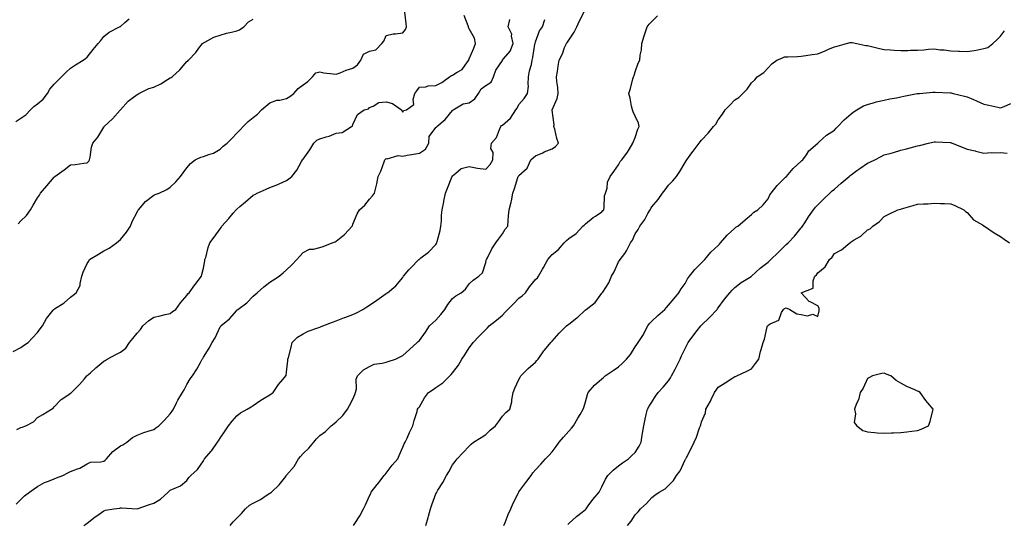
# Model space of a CAD drawing. Units: inches. Extents: x 920963 to 923603, y 7342778 to 7345418.
# Drawn here: x 921847 to 922440, y 7343263 to 7343566 of the extents above; entities that cross this region are included whole.
import ezdxf

# ---------------------------------------------------------------- set-up
doc = ezdxf.new("R2010")
doc.units = ezdxf.units.IN
doc.header["$MEASUREMENT"] = 0
doc.layers.add('Contour_92097342', color=7, linetype='Continuous', true_color=0x66b59e)

msp = doc.modelspace()

# ---------------------------------------------------------------- linework, layer by layer
at = {"layer": 'Contour_92097342'}
for points in [[(921974.12, 7343261.92, 3319), (921975.87, 7343264.1, 3319), (921978.05, 7343266.26, 3319), (921980.88, 7343269.09, 3319), (921983.3, 7343271.92, 3319), (921985.85, 7343274.12, 3319), (921988.05, 7343275.27, 3319), (921992.37, 7343277.6, 3319), (921996.39, 7343280.26, 3319), (921998.05, 7343281.31, 3319), (921998.41, 7343281.56, 3319), (921998.95, 7343281.92, 3319), (922003.72, 7343286.25, 3319), (922007.55, 7343291.42, 3319), (922007.94, 7343291.92, 3319), (922007.97, 7343292, 3319), (922008.05, 7343292.1, 3319), (922012.6, 7343297.37, 3319), (922015.37, 7343301.92, 3319), (922016.49, 7343303.48, 3319), (922018.05, 7343305.26, 3319), (922021.5, 7343308.47, 3319), (922024.46, 7343311.92, 3319), (922026.04, 7343313.93, 3319), (922028.05, 7343316.08, 3319), (922031.44, 7343318.53, 3319), (922035.02, 7343321.92, 3319), (922036.82, 7343323.15, 3319), (922038.05, 7343324.18, 3319), (922041.97, 7343328, 3319), (922044.7, 7343331.92, 3319), (922045.97, 7343334, 3319), (922048.05, 7343337.91, 3319), (922049.28, 7343340.69, 3319), (922049.68, 7343341.92, 3319), (922050.14, 7343344.01, 3319), (922050.06, 7343349.91, 3319), (922050.88, 7343351.92, 3319), (922054.49, 7343355.48, 3319), (922058.05, 7343357.45, 3319), (922060.92, 7343359.05, 3319), (922065.64, 7343359.51, 3319), (922068.05, 7343360.24, 3319), (922069.32, 7343360.65, 3319), (922073.62, 7343361.92, 3319), (922076.6, 7343363.37, 3319), (922078.05, 7343364.23, 3319), (922082.13, 7343367.84, 3319), (922086.66, 7343371.92, 3319), (922087.39, 7343372.58, 3319), (922088.05, 7343373.19, 3319), (922091.69, 7343378.28, 3319), (922094.19, 7343381.92, 3319), (922096.13, 7343383.84, 3319), (922098.05, 7343385.52, 3319), (922101.08, 7343388.89, 3319), (922103.32, 7343391.92, 3319), (922105.19, 7343394.78, 3319), (922108.05, 7343398.38, 3319), (922109.97, 7343400, 3319), (922113.2, 7343401.92, 3319), (922115.81, 7343404.16, 3319), (922118.05, 7343407.23, 3319), (922120.37, 7343409.6, 3319), (922123.9, 7343411.92, 3319), (922126.14, 7343413.83, 3319), (922128.05, 7343420.21, 3319), (922128.37, 7343421.6, 3319), (922128.48, 7343421.92, 3319), (922129, 7343422.87, 3319), (922131.61, 7343428.36, 3319), (922134.2, 7343431.92, 3319), (922135.78, 7343434.19, 3319), (922138.05, 7343437.4, 3319), (922139.79, 7343440.18, 3319), (922141.25, 7343441.92, 3319), (922141.61, 7343445.48, 3319), (922141.73, 7343448.24, 3319), (922142.17, 7343451.92, 3319), (922143.44, 7343456.53, 3319), (922143.46, 7343457.33, 3319), (922144.29, 7343461.92, 3319), (922145.26, 7343464.71, 3319), (922147.33, 7343471.2, 3319), (922147.57, 7343471.92, 3319), (922147.79, 7343472.18, 3319), (922148.05, 7343472.54, 3319), (922153.01, 7343476.96, 3319), (922155.11, 7343481.92, 3319), (922156.73, 7343483.24, 3319), (922158.05, 7343484.29, 3319), (922162.33, 7343486.2, 3319), (922163.31, 7343486.66, 3319), (922168.05, 7343488.6, 3319), (922170.04, 7343489.93, 3319), (922171.95, 7343491.92, 3319), (922170.95, 7343494.82, 3319), (922169.56, 7343500.41, 3319), (922169.11, 7343501.92, 3319), (922169.15, 7343503.02, 3319), (922168.05, 7343511.87, 3319), (922168.05, 7343511.92, 3319), (922168.05, 7343511.93, 3319), (922171.09, 7343518.88, 3319), (922171.62, 7343521.92, 3319), (922171.48, 7343525.35, 3319), (922170.85, 7343529.12, 3319), (922170.7, 7343531.92, 3319), (922171.22, 7343535.09, 3319), (922171.71, 7343538.26, 3319), (922172.31, 7343541.92, 3319), (922174.26, 7343545.71, 3319), (922175.56, 7343549.43, 3319), (922176.59, 7343551.92, 3319), (922177.22, 7343552.75, 3319), (922178.05, 7343554.01, 3319), (922181.31, 7343558.66, 3319), (922182.97, 7343561.92, 3319), (922184.44, 7343565.53, 3319), (922187.43, 7343571.3, 3319)], [(921843.49, 7343366.48, 3323), (921848.05, 7343369.03, 3323), (921849.75, 7343370.22, 3323), (921852.43, 7343371.92, 3323), (921855.1, 7343374.87, 3323), (921858.05, 7343377.94, 3323), (921859.78, 7343380.19, 3323), (921861.16, 7343381.92, 3323), (921863.6, 7343386.37, 3323), (921867.54, 7343391.41, 3323), (921867.92, 7343391.92, 3323), (921867.99, 7343391.98, 3323), (921868.05, 7343392.03, 3323), (921868.38, 7343392.25, 3323), (921874.05, 7343395.92, 3323), (921878.05, 7343399.26, 3323), (921879.55, 7343400.42, 3323), (921881.42, 7343401.92, 3323), (921883.7, 7343406.27, 3323), (921883.69, 7343407.56, 3323), (921884.8, 7343411.92, 3323), (921885.59, 7343414.38, 3323), (921888.05, 7343419.63, 3323), (921888.97, 7343421, 3323), (921889.48, 7343421.92, 3323), (921894.74, 7343425.23, 3323), (921898.05, 7343427.2, 3323), (921901.18, 7343428.79, 3323), (921905.63, 7343431.92, 3323), (921906.95, 7343433.02, 3323), (921908.05, 7343434.04, 3323), (921911.68, 7343438.29, 3323), (921914.09, 7343441.92, 3323), (921915.16, 7343444.81, 3323), (921918.05, 7343450.46, 3323), (921918.55, 7343451.42, 3323), (921918.85, 7343451.92, 3323), (921923.22, 7343456.75, 3323), (921928.05, 7343460.65, 3323), (921928.92, 7343461.05, 3323), (921931.35, 7343461.92, 3323), (921935.96, 7343464.01, 3323), (921938.05, 7343465.43, 3323), (921941.33, 7343468.64, 3323), (921944.26, 7343471.92, 3323), (921945.81, 7343474.16, 3323), (921948.05, 7343477.07, 3323), (921950.24, 7343479.73, 3323), (921953.04, 7343481.92, 3323), (921956.38, 7343483.59, 3323), (921958.05, 7343483.9, 3323), (921961.32, 7343485.19, 3323), (921964.02, 7343485.95, 3323), (921968.05, 7343488.24, 3323), (921969.89, 7343490.08, 3323), (921972.29, 7343491.92, 3323), (921975.19, 7343494.78, 3323), (921978.05, 7343498.06, 3323), (921980.09, 7343499.88, 3323), (921981.98, 7343501.92, 3323), (921984.95, 7343505.02, 3323), (921988.05, 7343507.35, 3323), (921990.5, 7343509.47, 3323), (921992.9, 7343511.92, 3323), (921995.68, 7343514.29, 3323), (921998.05, 7343516.15, 3323), (922002.18, 7343517.79, 3323), (922004.03, 7343517.9, 3323), (922008.05, 7343518.87, 3323), (922010.03, 7343519.94, 3323), (922012.49, 7343521.92, 3323), (922015.08, 7343524.89, 3323), (922018.05, 7343527.08, 3323), (922020.82, 7343529.15, 3323), (922023.74, 7343531.92, 3323), (922025.64, 7343534.33, 3323), (922028.05, 7343534.9, 3323), (922030.5, 7343534.37, 3323), (922036.2, 7343533.77, 3323), (922038.05, 7343533.44, 3323), (922040.43, 7343534.3, 3323), (922044.07, 7343535.9, 3323), (922048.05, 7343537.03, 3323), (922050.8, 7343539.17, 3323), (922052.76, 7343541.92, 3323), (922054.44, 7343545.53, 3323), (922058.05, 7343547.31, 3323), (922061.77, 7343548.2, 3323), (922065.5, 7343551.92, 3323), (922066.61, 7343553.36, 3323), (922068.05, 7343556.74, 3323), (922072.26, 7343557.71, 3323), (922073.78, 7343557.65, 3323), (922078.05, 7343558.28, 3323), (922079.67, 7343560.3, 3323), (922080.34, 7343561.92, 3323), (922080.1, 7343563.97, 3323), (922079.28, 7343570.69, 3323)], [(921844.99, 7343504.98, 3325), (921848.05, 7343506.94, 3325), (921850.96, 7343509.01, 3325), (921853.88, 7343511.92, 3325), (921855.92, 7343514.05, 3325), (921858.05, 7343515.66, 3325), (921861.52, 7343518.45, 3325), (921864.02, 7343521.92, 3325), (921865.45, 7343524.52, 3325), (921868.05, 7343527.51, 3325), (921870.27, 7343529.7, 3325), (921872.56, 7343531.92, 3325), (921875.27, 7343534.7, 3325), (921878.05, 7343537.11, 3325), (921880.97, 7343539, 3325), (921885.53, 7343541.92, 3325), (921886.98, 7343542.99, 3325), (921888.05, 7343543.8, 3325), (921891.58, 7343548.39, 3325), (921894.69, 7343551.92, 3325), (921896.15, 7343553.82, 3325), (921898.05, 7343556.05, 3325), (921901.28, 7343558.69, 3325), (921907.55, 7343561.92, 3325), (921907.85, 7343562.12, 3325), (921908.05, 7343562.24, 3325), (921910.65, 7343564.52, 3325), (921913.2, 7343566.77, 3325)], [(921845.21, 7343274.76, 3321), (921848.05, 7343277.59, 3321), (921850.29, 7343279.68, 3321), (921853.26, 7343281.92, 3321), (921856.07, 7343283.9, 3321), (921858.05, 7343285.42, 3321), (921862.25, 7343287.72, 3321), (921864.71, 7343288.59, 3321), (921868.05, 7343290.01, 3321), (921869.52, 7343290.45, 3321), (921873.26, 7343291.92, 3321), (921876.35, 7343293.62, 3321), (921878.05, 7343294.41, 3321), (921882.11, 7343295.98, 3321), (921883.6, 7343296.37, 3321), (921888.05, 7343298.99, 3321), (921890.02, 7343299.95, 3321), (921896.27, 7343300.14, 3321), (921898.05, 7343300.6, 3321), (921898.86, 7343301.11, 3321), (921899.59, 7343301.92, 3321), (921903.51, 7343306.46, 3321), (921908.05, 7343309.72, 3321), (921909.47, 7343310.5, 3321), (921911.84, 7343311.92, 3321), (921915.21, 7343314.76, 3321), (921918.05, 7343316.21, 3321), (921922.18, 7343317.79, 3321), (921924.67, 7343318.54, 3321), (921928.05, 7343319.68, 3321), (921929.42, 7343320.55, 3321), (921931.15, 7343321.92, 3321), (921934.64, 7343325.33, 3321), (921938.05, 7343329.06, 3321), (921939.22, 7343330.75, 3321), (921939.89, 7343331.92, 3321), (921941.85, 7343335.72, 3321), (921942.63, 7343337.34, 3321), (921945.32, 7343341.92, 3321), (921946.37, 7343343.6, 3321), (921948.05, 7343346.77, 3321), (921949.93, 7343350.04, 3321), (921951.36, 7343351.92, 3321), (921953.95, 7343356.02, 3321), (921956.18, 7343360.05, 3321), (921957.25, 7343361.92, 3321), (921957.56, 7343362.41, 3321), (921958.05, 7343363.1, 3321), (921961.46, 7343368.51, 3321), (921963.23, 7343371.92, 3321), (921965.08, 7343374.89, 3321), (921968.05, 7343381.33, 3321), (921968.27, 7343381.7, 3321), (921968.42, 7343381.92, 3321), (921973.7, 7343386.27, 3321), (921978.05, 7343391.22, 3321), (921978.41, 7343391.56, 3321), (921978.8, 7343391.92, 3321), (921984.15, 7343395.82, 3321), (921988.05, 7343399.96, 3321), (921989.09, 7343400.88, 3321), (921990.45, 7343401.92, 3321), (921994.4, 7343405.57, 3321), (921998.05, 7343408.32, 3321), (922000.21, 7343409.76, 3321), (922003.58, 7343411.92, 3321), (922006.04, 7343413.93, 3321), (922008.05, 7343415.79, 3321), (922011.17, 7343418.8, 3321), (922014.29, 7343421.92, 3321), (922016.02, 7343423.95, 3321), (922018.05, 7343426.23, 3321), (922021.82, 7343428.15, 3321), (922024.38, 7343428.25, 3321), (922028.05, 7343429.23, 3321), (922030.19, 7343429.78, 3321), (922035.5, 7343431.92, 3321), (922037.32, 7343432.65, 3321), (922038.05, 7343433.01, 3321), (922042.98, 7343436.99, 3321), (922047.6, 7343441.92, 3321), (922047.72, 7343442.25, 3321), (922048.05, 7343443.23, 3321), (922050.59, 7343449.38, 3321), (922052.08, 7343451.92, 3321), (922055.24, 7343454.73, 3321), (922058.05, 7343458.24, 3321), (922059.79, 7343460.18, 3321), (922061.1, 7343461.92, 3321), (922061.96, 7343465.83, 3321), (922062.45, 7343467.52, 3321), (922063.24, 7343471.92, 3321), (922064.93, 7343475.04, 3321), (922066.84, 7343480.71, 3321), (922067.34, 7343481.92, 3321), (922067.68, 7343482.29, 3321), (922068.05, 7343482.79, 3321), (922068.62, 7343482.49, 3321), (922075.36, 7343484.61, 3321), (922078.05, 7343484.2, 3321), (922080.79, 7343484.66, 3321), (922084.61, 7343485.36, 3321), (922088.05, 7343485.93, 3321), (922091.68, 7343488.29, 3321), (922093.81, 7343491.92, 3321), (922093.91, 7343496.06, 3321), (922098.05, 7343501.47, 3321), (922098.32, 7343501.65, 3321), (922098.59, 7343501.92, 3321), (922103.69, 7343506.28, 3321), (922108.05, 7343511.62, 3321), (922108.22, 7343511.75, 3321), (922108.37, 7343511.92, 3321), (922114.42, 7343515.55, 3321), (922118.05, 7343516.3, 3321), (922121.42, 7343518.55, 3321), (922123.77, 7343521.92, 3321), (922125.29, 7343524.68, 3321), (922128.05, 7343526.71, 3321), (922131.25, 7343528.72, 3321), (922132.64, 7343531.92, 3321), (922134.12, 7343535.85, 3321), (922138.05, 7343541.71, 3321), (922138.15, 7343541.82, 3321), (922138.19, 7343541.92, 3321), (922138.73, 7343542.6, 3321), (922142.73, 7343547.24, 3321), (922144.63, 7343551.92, 3321), (922143.6, 7343556.37, 3321), (922143.66, 7343557.53, 3321), (922141.49, 7343561.92, 3321), (922142.52, 7343566.39, 3321)], [(921845.69, 7343319.56, 3322), (921848.05, 7343320.78, 3322), (921848.87, 7343321.1, 3322), (921851, 7343321.92, 3322), (921855.66, 7343324.31, 3322), (921858.05, 7343326.82, 3322), (921861.24, 7343328.73, 3322), (921866.52, 7343331.92, 3322), (921867.43, 7343332.54, 3322), (921868.05, 7343333.29, 3322), (921872.36, 7343337.61, 3322), (921876.37, 7343340.24, 3322), (921878.05, 7343341.43, 3322), (921878.28, 7343341.69, 3322), (921878.52, 7343341.92, 3322), (921883.32, 7343346.65, 3322), (921886.32, 7343350.19, 3322), (921887.81, 7343351.92, 3322), (921887.92, 7343352.05, 3322), (921888.05, 7343352.18, 3322), (921889.92, 7343353.8, 3322), (921893.28, 7343356.69, 3322), (921898.05, 7343360.7, 3322), (921898.85, 7343361.12, 3322), (921900.01, 7343361.92, 3322), (921905.24, 7343364.73, 3322), (921908.05, 7343366.13, 3322), (921911.31, 7343368.66, 3322), (921913.48, 7343371.92, 3322), (921915.5, 7343374.47, 3322), (921918.05, 7343377.55, 3322), (921920.07, 7343379.9, 3322), (921921.49, 7343381.92, 3322), (921924.88, 7343385.09, 3322), (921928.05, 7343387.19, 3322), (921931.96, 7343388.01, 3322), (921934.93, 7343388.8, 3322), (921938.05, 7343389.52, 3322), (921939.41, 7343390.56, 3322), (921941.39, 7343391.92, 3322), (921944.17, 7343395.8, 3322), (921948.05, 7343400.28, 3322), (921948.68, 7343401.29, 3322), (921949.41, 7343401.92, 3322), (921952.85, 7343406.72, 3322), (921953.02, 7343406.95, 3322), (921956.91, 7343411.92, 3322), (921957.14, 7343412.83, 3322), (921958.05, 7343416.66, 3322), (921958.85, 7343421.12, 3322), (921958.94, 7343421.92, 3322), (921959.37, 7343423.24, 3322), (921960.83, 7343429.14, 3322), (921961.97, 7343431.92, 3322), (921964.51, 7343435.46, 3322), (921968.05, 7343440.42, 3322), (921968.69, 7343441.28, 3322), (921969.14, 7343441.92, 3322), (921973.28, 7343446.69, 3322), (921975.87, 7343449.74, 3322), (921977.72, 7343451.92, 3322), (921977.88, 7343452.09, 3322), (921978.05, 7343452.25, 3322), (921979.92, 7343453.8, 3322), (921983.36, 7343456.61, 3322), (921988.05, 7343460.59, 3322), (921988.88, 7343461.09, 3322), (921990.35, 7343461.92, 3322), (921995.72, 7343464.25, 3322), (921998.05, 7343465.23, 3322), (922002.84, 7343467.13, 3322), (922003.62, 7343467.49, 3322), (922008.05, 7343469.4, 3322), (922009.43, 7343470.54, 3322), (922011.27, 7343471.92, 3322), (922014.24, 7343475.73, 3322), (922017.09, 7343480.96, 3322), (922017.66, 7343481.92, 3322), (922017.83, 7343482.14, 3322), (922018.05, 7343482.4, 3322), (922022.09, 7343487.88, 3322), (922024.47, 7343491.92, 3322), (922026.22, 7343493.75, 3322), (922028.05, 7343494.59, 3322), (922031.93, 7343495.8, 3322), (922033.81, 7343496.16, 3322), (922038.05, 7343498.03, 3322), (922041.56, 7343498.41, 3322), (922047.14, 7343501.92, 3322), (922047.82, 7343502.15, 3322), (922048.05, 7343503.16, 3322), (922050.87, 7343509.1, 3322), (922054.88, 7343511.92, 3322), (922057.4, 7343512.57, 3322), (922058.05, 7343513.37, 3322), (922060.29, 7343514.16, 3322), (922063.62, 7343516.35, 3322), (922068.05, 7343516.91, 3322), (922071.95, 7343515.82, 3322), (922077.39, 7343511.92, 3322), (922077.51, 7343511.38, 3322), (922078.05, 7343510.66, 3322), (922078.44, 7343511.53, 3322), (922080.31, 7343511.92, 3322), (922084.77, 7343515.2, 3322), (922084.3, 7343518.17, 3322), (922085.41, 7343521.92, 3322), (922086.57, 7343523.4, 3322), (922088.05, 7343525.61, 3322), (922092, 7343525.87, 3322), (922093.46, 7343526.51, 3322), (922098.05, 7343526.64, 3322), (922101.56, 7343528.41, 3322), (922106.31, 7343531.92, 3322), (922107.34, 7343532.63, 3322), (922108.05, 7343532.84, 3322), (922110.74, 7343534.61, 3322), (922113.76, 7343536.21, 3322), (922117.01, 7343540.88, 3322), (922117.83, 7343541.92, 3322), (922117.84, 7343542.13, 3322), (922118.05, 7343542.75, 3322), (922120.82, 7343549.15, 3322), (922121.87, 7343551.92, 3322), (922121.31, 7343555.18, 3322), (922118.05, 7343560.67, 3322), (922117.74, 7343561.61, 3322), (922117.73, 7343561.92, 3322), (922117.39, 7343562.58, 3322), (922114.99, 7343568.86, 3322)], [(921846.52, 7343443.45, 3324), (921848.05, 7343445.11, 3324), (921851.54, 7343448.43, 3324), (921853.89, 7343451.92, 3324), (921855.41, 7343454.56, 3324), (921858.05, 7343459.01, 3324), (921859.24, 7343460.73, 3324), (921859.92, 7343461.92, 3324), (921863.79, 7343466.18, 3324), (921868.05, 7343471.58, 3324), (921868.27, 7343471.7, 3324), (921868.61, 7343471.92, 3324), (921874.09, 7343475.88, 3324), (921878.05, 7343478.92, 3324), (921880.76, 7343479.21, 3324), (921885.97, 7343479.84, 3324), (921888.05, 7343480.06, 3324), (921888.93, 7343481.04, 3324), (921889.34, 7343481.92, 3324), (921889.74, 7343483.61, 3324), (921890.52, 7343489.45, 3324), (921891.31, 7343491.92, 3324), (921894.38, 7343495.59, 3324), (921898.05, 7343501.59, 3324), (921898.16, 7343501.81, 3324), (921898.24, 7343501.92, 3324), (921903.35, 7343506.62, 3324), (921907.84, 7343511.71, 3324), (921908.03, 7343511.92, 3324), (921908.05, 7343511.95, 3324), (921912.73, 7343517.24, 3324), (921915.06, 7343518.93, 3324), (921918.05, 7343521.24, 3324), (921918.49, 7343521.48, 3324), (921919.14, 7343521.92, 3324), (921925.21, 7343524.76, 3324), (921928.05, 7343525.61, 3324), (921932.32, 7343527.65, 3324), (921936.44, 7343530.31, 3324), (921938.05, 7343531.28, 3324), (921938.5, 7343531.47, 3324), (921939.1, 7343531.92, 3324), (921943.82, 7343536.15, 3324), (921948.05, 7343541.05, 3324), (921948.61, 7343541.36, 3324), (921949.05, 7343541.92, 3324), (921953.4, 7343546.57, 3324), (921955.26, 7343549.13, 3324), (921957.37, 7343551.92, 3324), (921957.78, 7343552.19, 3324), (921958.05, 7343552.31, 3324), (921958.78, 7343552.65, 3324), (921964.21, 7343555.76, 3324), (921968.05, 7343556.98, 3324), (921971.89, 7343558.08, 3324), (921974.89, 7343558.76, 3324), (921978.05, 7343559.58, 3324), (921979.77, 7343560.2, 3324), (921982.44, 7343561.92, 3324), (921985.06, 7343564.91, 3324), (921988.05, 7343566.66, 3324)], [(921886.04, 7343261.92, 3320), (921887.23, 7343262.74, 3320), (921888.05, 7343263.32, 3320), (921892.91, 7343267.06, 3320), (921893.88, 7343267.76, 3320), (921898.05, 7343270.76, 3320), (921898.97, 7343271, 3320), (921904.13, 7343271.92, 3320), (921907.6, 7343272.37, 3320), (921908.05, 7343272.45, 3320), (921908.67, 7343272.54, 3320), (921918.02, 7343271.95, 3320), (921918.05, 7343271.95, 3320), (921918.1, 7343271.97, 3320), (921925.48, 7343274.49, 3320), (921928.05, 7343275.22, 3320), (921932.25, 7343277.72, 3320), (921936.72, 7343281.92, 3320), (921937.37, 7343282.6, 3320), (921938.05, 7343283.04, 3320), (921940.32, 7343284.19, 3320), (921944.28, 7343285.69, 3320), (921948.05, 7343288.92, 3320), (921949.23, 7343290.74, 3320), (921950.52, 7343291.92, 3320), (921954.49, 7343295.48, 3320), (921958.05, 7343300.83, 3320), (921958.48, 7343301.49, 3320), (921958.75, 7343301.92, 3320), (921962.65, 7343306.52, 3320), (921963.02, 7343306.95, 3320), (921966.55, 7343311.92, 3320), (921967.12, 7343312.85, 3320), (921968.05, 7343314.34, 3320), (921971.06, 7343318.91, 3320), (921973.12, 7343321.92, 3320), (921975.23, 7343324.74, 3320), (921978.05, 7343327.95, 3320), (921980.28, 7343329.69, 3320), (921984.43, 7343331.92, 3320), (921986.74, 7343333.23, 3320), (921988.05, 7343334.08, 3320), (921992.67, 7343337.3, 3320), (921994.55, 7343338.42, 3320), (921998.05, 7343340.58, 3320), (921998.85, 7343341.12, 3320), (922000.01, 7343341.92, 3320), (922003.29, 7343346.68, 3320), (922005.84, 7343349.71, 3320), (922007.67, 7343351.92, 3320), (922007.82, 7343352.15, 3320), (922008.05, 7343354.13, 3320), (922008.88, 7343361.09, 3320), (922008.88, 7343361.92, 3320), (922009.19, 7343363.06, 3320), (922010.76, 7343369.21, 3320), (922011.49, 7343371.92, 3320), (922014.76, 7343375.21, 3320), (922018.05, 7343377.11, 3320), (922021.1, 7343378.87, 3320), (922026.95, 7343380.82, 3320), (922028.05, 7343381.29, 3320), (922028.5, 7343381.47, 3320), (922029.97, 7343381.92, 3320), (922035.77, 7343384.2, 3320), (922038.05, 7343385.05, 3320), (922043, 7343386.97, 3320), (922043.15, 7343387.02, 3320), (922048.05, 7343388.84, 3320), (922050.17, 7343389.8, 3320), (922054.06, 7343391.92, 3320), (922056.46, 7343393.51, 3320), (922058.05, 7343394.38, 3320), (922062.54, 7343397.43, 3320), (922066.69, 7343400.56, 3320), (922068.05, 7343401.57, 3320), (922068.3, 7343401.67, 3320), (922068.78, 7343401.92, 3320), (922073.88, 7343406.09, 3320), (922078.05, 7343411.02, 3320), (922078.4, 7343411.57, 3320), (922078.54, 7343411.92, 3320), (922081.76, 7343415.63, 3320), (922082.95, 7343417.02, 3320), (922087.79, 7343421.92, 3320), (922087.94, 7343422.03, 3320), (922088.05, 7343422.12, 3320), (922088.99, 7343422.86, 3320), (922093.61, 7343426.36, 3320), (922098.05, 7343430.99, 3320), (922098.43, 7343431.54, 3320), (922098.67, 7343431.92, 3320), (922098.85, 7343432.72, 3320), (922100.5, 7343439.47, 3320), (922101, 7343441.92, 3320), (922101.33, 7343445.2, 3320), (922101.41, 7343448.56, 3320), (922101.8, 7343451.92, 3320), (922102.76, 7343456.63, 3320), (922102.84, 7343457.13, 3320), (922103.88, 7343461.92, 3320), (922105.06, 7343464.91, 3320), (922107.69, 7343471.56, 3320), (922107.84, 7343471.92, 3320), (922107.91, 7343472.06, 3320), (922108.05, 7343472.36, 3320), (922110.07, 7343473.94, 3320), (922113.2, 7343476.77, 3320), (922118.05, 7343477.85, 3320), (922123.02, 7343476.95, 3320), (922123.06, 7343476.93, 3320), (922128.05, 7343476.36, 3320), (922130.76, 7343479.21, 3320), (922132.28, 7343481.92, 3320), (922132.42, 7343486.29, 3320), (922131.18, 7343488.79, 3320), (922131.5, 7343491.92, 3320), (922134.6, 7343495.37, 3320), (922136.27, 7343500.14, 3320), (922137.15, 7343501.92, 3320), (922137.45, 7343502.52, 3320), (922138.05, 7343502.86, 3320), (922142.99, 7343506.98, 3320), (922146.23, 7343511.92, 3320), (922146.89, 7343513.08, 3320), (922148.05, 7343515.21, 3320), (922151.19, 7343518.78, 3320), (922153.21, 7343521.92, 3320), (922153.73, 7343526.24, 3320), (922153.5, 7343527.37, 3320), (922153.8, 7343531.92, 3320), (922154.45, 7343535.52, 3320), (922155.51, 7343539.38, 3320), (922156.04, 7343541.92, 3320), (922156.49, 7343543.48, 3320), (922157.68, 7343551.55, 3320), (922157.76, 7343551.92, 3320), (922157.81, 7343552.16, 3320), (922158.05, 7343552.98, 3320), (922160.35, 7343559.62, 3320), (922162.17, 7343561.92, 3320), (922163.53, 7343566.44, 3320)], [(922048.47, 7343261.92, 3318), (922049.18, 7343263.05, 3318), (922052.25, 7343267.72, 3318), (922054.51, 7343271.92, 3318), (922055.64, 7343274.33, 3318), (922058.05, 7343279.72, 3318), (922058.77, 7343281.2, 3318), (922059.1, 7343281.92, 3318), (922062.68, 7343286.55, 3318), (922063, 7343286.97, 3318), (922066.94, 7343291.92, 3318), (922067.41, 7343292.56, 3318), (922068.05, 7343293.41, 3318), (922071.78, 7343298.19, 3318), (922075.07, 7343301.92, 3318), (922075.97, 7343304, 3318), (922078.05, 7343308.91, 3318), (922078.91, 7343311.06, 3318), (922079.44, 7343311.92, 3318), (922080.64, 7343314.51, 3318), (922082.1, 7343317.87, 3318), (922084.14, 7343321.92, 3318), (922084.88, 7343325.09, 3318), (922086.64, 7343330.51, 3318), (922087.02, 7343331.92, 3318), (922087.42, 7343332.55, 3318), (922088.05, 7343333.35, 3318), (922091.22, 7343338.75, 3318), (922093.49, 7343341.92, 3318), (922096.28, 7343343.69, 3318), (922098.05, 7343344.83, 3318), (922102.25, 7343347.72, 3318), (922106.5, 7343351.92, 3318), (922107.27, 7343352.7, 3318), (922108.05, 7343353.74, 3318), (922111.57, 7343358.4, 3318), (922113.73, 7343361.92, 3318), (922115.35, 7343364.62, 3318), (922118.05, 7343368.83, 3318), (922119.37, 7343370.6, 3318), (922120.47, 7343371.92, 3318), (922124.07, 7343375.9, 3318), (922128.05, 7343379.8, 3318), (922129.09, 7343380.88, 3318), (922130.15, 7343381.92, 3318), (922134.58, 7343385.39, 3318), (922138.05, 7343388.43, 3318), (922139.82, 7343390.15, 3318), (922141.42, 7343391.92, 3318), (922144.77, 7343395.2, 3318), (922148.05, 7343398.62, 3318), (922149.96, 7343400.01, 3318), (922152.04, 7343401.92, 3318), (922154.43, 7343405.54, 3318), (922158.05, 7343409.81, 3318), (922159.12, 7343410.85, 3318), (922159.9, 7343411.92, 3318), (922162.18, 7343416.05, 3318), (922162.81, 7343417.16, 3318), (922165.35, 7343421.92, 3318), (922166.64, 7343423.33, 3318), (922168.05, 7343424.87, 3318), (922171.94, 7343428.03, 3318), (922175.19, 7343431.92, 3318), (922176.59, 7343433.38, 3318), (922178.05, 7343434.65, 3318), (922182.48, 7343437.49, 3318), (922186.61, 7343441.92, 3318), (922187.28, 7343442.69, 3318), (922188.05, 7343443.39, 3318), (922192.75, 7343447.22, 3318), (922194.23, 7343448.1, 3318), (922198.05, 7343450.53, 3318), (922198.64, 7343451.33, 3318), (922199.1, 7343451.92, 3318), (922199.4, 7343453.27, 3318), (922199.66, 7343460.31, 3318), (922200.21, 7343461.92, 3318), (922201.07, 7343464.94, 3318), (922201.41, 7343468.56, 3318), (922203.05, 7343471.92, 3318), (922205.16, 7343474.81, 3318), (922208.05, 7343478.94, 3318), (922208.99, 7343480.98, 3318), (922210.02, 7343481.92, 3318), (922213.39, 7343486.58, 3318), (922214.33, 7343488.2, 3318), (922216.62, 7343491.92, 3318), (922217.01, 7343492.96, 3318), (922218.05, 7343495.39, 3318), (922219.58, 7343500.39, 3318), (922220.48, 7343501.92, 3318), (922220.12, 7343503.99, 3318), (922218.05, 7343508.23, 3318), (922216.88, 7343510.75, 3318), (922216.33, 7343511.92, 3318), (922215.81, 7343514.16, 3318), (922215.09, 7343518.96, 3318), (922214.24, 7343521.92, 3318), (922215.13, 7343524.84, 3318), (922216.72, 7343530.59, 3318), (922217.11, 7343531.92, 3318), (922217.34, 7343532.63, 3318), (922218.05, 7343534.97, 3318), (922219.92, 7343540.05, 3318), (922220.91, 7343541.92, 3318), (922221.13, 7343545, 3318), (922221.88, 7343548.09, 3318), (922222.06, 7343551.92, 3318), (922223.51, 7343556.46, 3318), (922223.91, 7343557.78, 3318), (922225.21, 7343561.92, 3318), (922226.38, 7343563.59, 3318), (922228.05, 7343565.23, 3318), (922231.46, 7343568.51, 3318)], [(922091.94, 7343261.92, 3317), (922093.28, 7343266.69, 3317), (922093.51, 7343267.38, 3317), (922094.86, 7343271.92, 3317), (922095.61, 7343274.36, 3317), (922098.05, 7343280.9, 3317), (922098.37, 7343281.6, 3317), (922098.49, 7343281.92, 3317), (922099.16, 7343283.03, 3317), (922102.14, 7343287.83, 3317), (922104.41, 7343291.92, 3317), (922105.8, 7343294.17, 3317), (922108.05, 7343298.27, 3317), (922109.67, 7343300.3, 3317), (922110.9, 7343301.92, 3317), (922114.28, 7343305.69, 3317), (922118.05, 7343309.67, 3317), (922119.25, 7343310.72, 3317), (922120.61, 7343311.92, 3317), (922125.21, 7343314.76, 3317), (922128.05, 7343316.63, 3317), (922130.76, 7343319.21, 3317), (922133.84, 7343321.92, 3317), (922135.7, 7343324.27, 3317), (922138.05, 7343327.57, 3317), (922140.06, 7343329.91, 3317), (922142.45, 7343331.92, 3317), (922143.66, 7343336.31, 3317), (922143.69, 7343337.56, 3317), (922144.51, 7343341.92, 3317), (922145.48, 7343344.49, 3317), (922148.05, 7343349.73, 3317), (922148.85, 7343351.12, 3317), (922149.16, 7343351.92, 3317), (922153.56, 7343356.41, 3317), (922158.05, 7343360.12, 3317), (922158.89, 7343361.08, 3317), (922159.63, 7343361.92, 3317), (922163.09, 7343366.88, 3317), (922163.47, 7343367.34, 3317), (922167.24, 7343371.92, 3317), (922167.6, 7343372.37, 3317), (922168.05, 7343372.86, 3317), (922172.3, 7343377.67, 3317), (922176.58, 7343381.92, 3317), (922177.41, 7343382.56, 3317), (922178.05, 7343383.07, 3317), (922182.93, 7343386.8, 3317), (922183.07, 7343386.9, 3317), (922188.05, 7343391.61, 3317), (922188.24, 7343391.73, 3317), (922188.48, 7343391.92, 3317), (922193.93, 7343396.04, 3317), (922198.05, 7343401.66, 3317), (922198.16, 7343401.81, 3317), (922198.24, 7343401.92, 3317), (922198.51, 7343402.38, 3317), (922202.12, 7343407.85, 3317), (922203.81, 7343411.92, 3317), (922205.36, 7343414.61, 3317), (922208.05, 7343420.55, 3317), (922208.62, 7343421.35, 3317), (922208.99, 7343421.92, 3317), (922211.72, 7343425.59, 3317), (922212.9, 7343427.07, 3317), (922215.3, 7343431.92, 3317), (922216.42, 7343433.55, 3317), (922218.05, 7343437.35, 3317), (922219.91, 7343440.06, 3317), (922220.76, 7343441.92, 3317), (922223.95, 7343446.02, 3317), (922225.7, 7343449.57, 3317), (922227.02, 7343451.92, 3317), (922227.38, 7343452.59, 3317), (922228.05, 7343453.69, 3317), (922231.9, 7343458.07, 3317), (922234.44, 7343461.92, 3317), (922236.11, 7343463.86, 3317), (922238.05, 7343466.61, 3317), (922240.76, 7343469.21, 3317), (922242.9, 7343471.92, 3317), (922245.02, 7343474.95, 3317), (922248.05, 7343480.38, 3317), (922248.7, 7343481.27, 3317), (922249.15, 7343481.92, 3317), (922252.21, 7343486.09, 3317), (922252.92, 7343487.05, 3317), (922256.48, 7343491.92, 3317), (922257.27, 7343492.7, 3317), (922258.05, 7343493.71, 3317), (922261.99, 7343497.98, 3317), (922265.28, 7343501.92, 3317), (922266.56, 7343503.41, 3317), (922268.05, 7343505.91, 3317), (922270.53, 7343509.44, 3317), (922272.31, 7343511.92, 3317), (922275.12, 7343514.85, 3317), (922278.05, 7343517.99, 3317), (922280.45, 7343519.52, 3317), (922282.97, 7343521.92, 3317), (922285.49, 7343524.48, 3317), (922288.05, 7343528.35, 3317), (922290, 7343529.97, 3317), (922291.52, 7343531.92, 3317), (922295.45, 7343534.52, 3317), (922298.05, 7343537.34, 3317), (922300.27, 7343539.7, 3317), (922303.32, 7343541.92, 3317), (922306.68, 7343543.29, 3317), (922308.05, 7343543.81, 3317), (922310.01, 7343543.88, 3317), (922315.78, 7343544.19, 3317), (922318.05, 7343544.27, 3317), (922320.8, 7343544.67, 3317), (922324.68, 7343545.29, 3317), (922328.05, 7343545.75, 3317), (922332.47, 7343547.5, 3317), (922334.56, 7343548.43, 3317), (922338.05, 7343549.9, 3317), (922339.66, 7343550.31, 3317), (922345.34, 7343551.92, 3317), (922347.5, 7343552.47, 3317), (922348.05, 7343552.59, 3317), (922348.62, 7343552.49, 3317), (922351.43, 7343551.92, 3317), (922356.92, 7343550.79, 3317), (922358.05, 7343550.68, 3317), (922359.65, 7343550.32, 3317), (922365.1, 7343548.97, 3317), (922368.05, 7343548.33, 3317), (922371.86, 7343548.11, 3317), (922373.96, 7343547.83, 3317), (922378.05, 7343547.63, 3317), (922382.22, 7343547.75, 3317), (922383.95, 7343547.82, 3317), (922388.05, 7343547.94, 3317), (922391.87, 7343548.1, 3317), (922394.61, 7343548.48, 3317), (922398.05, 7343548.66, 3317), (922401.78, 7343548.19, 3317), (922404.16, 7343548.03, 3317), (922408.05, 7343547.46, 3317), (922412.67, 7343547.3, 3317), (922413.41, 7343547.28, 3317), (922418.05, 7343547.11, 3317), (922422.19, 7343547.78, 3317), (922424.34, 7343548.21, 3317), (922428.05, 7343548.85, 3317), (922430.39, 7343549.58, 3317), (922433.51, 7343551.92, 3317), (922435.9, 7343554.07, 3317), (922438.05, 7343556.31, 3317), (922440.5, 7343559.47, 3317)], [(922139.03, 7343261.92, 3316), (922139.7, 7343263.57, 3316), (922141.57, 7343268.4, 3316), (922143.09, 7343271.92, 3316), (922144.61, 7343275.36, 3316), (922147.72, 7343281.59, 3316), (922147.88, 7343281.92, 3316), (922147.94, 7343282.03, 3316), (922148.05, 7343282.19, 3316), (922152.21, 7343287.76, 3316), (922155.35, 7343291.92, 3316), (922156.44, 7343293.53, 3316), (922158.05, 7343295.32, 3316), (922161.15, 7343298.82, 3316), (922164, 7343301.92, 3316), (922165.98, 7343303.99, 3316), (922168.05, 7343306.27, 3316), (922170.49, 7343309.48, 3316), (922172.35, 7343311.92, 3316), (922174.9, 7343315.07, 3316), (922178.05, 7343318.68, 3316), (922179.62, 7343320.35, 3316), (922180.97, 7343321.92, 3316), (922183.49, 7343326.48, 3316), (922184.85, 7343328.72, 3316), (922186.74, 7343331.92, 3316), (922187.06, 7343332.91, 3316), (922188.05, 7343336.22, 3316), (922189.29, 7343340.68, 3316), (922189.71, 7343341.92, 3316), (922193.56, 7343346.41, 3316), (922198.05, 7343350.1, 3316), (922198.98, 7343350.99, 3316), (922200.06, 7343351.92, 3316), (922204.79, 7343355.18, 3316), (922208.05, 7343357.41, 3316), (922210.43, 7343359.54, 3316), (922212.85, 7343361.92, 3316), (922215.12, 7343364.85, 3316), (922218.05, 7343369.45, 3316), (922219.11, 7343370.86, 3316), (922219.85, 7343371.92, 3316), (922223.02, 7343376.89, 3316), (922223.05, 7343376.92, 3316), (922225.58, 7343381.92, 3316), (922226.63, 7343383.34, 3316), (922228.05, 7343384.75, 3316), (922231.69, 7343388.28, 3316), (922235.88, 7343391.92, 3316), (922236.83, 7343393.14, 3316), (922238.05, 7343394.41, 3316), (922241.47, 7343398.5, 3316), (922244.42, 7343401.92, 3316), (922245.77, 7343404.2, 3316), (922248.05, 7343407.55, 3316), (922249.6, 7343410.37, 3316), (922250.74, 7343411.92, 3316), (922253.99, 7343415.98, 3316), (922258.05, 7343419.97, 3316), (922258.95, 7343421.02, 3316), (922259.97, 7343421.92, 3316), (922263.68, 7343426.29, 3316), (922268.05, 7343430.45, 3316), (922268.73, 7343431.24, 3316), (922269.5, 7343431.92, 3316), (922273.4, 7343436.57, 3316), (922278.05, 7343440.81, 3316), (922278.63, 7343441.34, 3316), (922279.79, 7343441.92, 3316), (922284.23, 7343445.74, 3316), (922288.05, 7343449.02, 3316), (922289.49, 7343450.48, 3316), (922291.88, 7343451.92, 3316), (922295.06, 7343454.91, 3316), (922298.05, 7343458.49, 3316), (922299.06, 7343460.91, 3316), (922299.89, 7343461.92, 3316), (922303.5, 7343466.47, 3316), (922308.05, 7343470.96, 3316), (922308.49, 7343471.48, 3316), (922309.08, 7343471.92, 3316), (922313.2, 7343476.77, 3316), (922318.05, 7343481.06, 3316), (922318.46, 7343481.51, 3316), (922319, 7343481.92, 3316), (922321.14, 7343485.01, 3316), (922322.59, 7343487.38, 3316), (922327.98, 7343491.92, 3316), (922328.01, 7343491.96, 3316), (922328.05, 7343491.98, 3316), (922328.84, 7343492.71, 3316), (922333.19, 7343496.78, 3316), (922338.05, 7343499.79, 3316), (922339.04, 7343500.93, 3316), (922340.06, 7343501.92, 3316), (922343.88, 7343506.09, 3316), (922348.05, 7343509.51, 3316), (922349.36, 7343510.61, 3316), (922351.55, 7343511.92, 3316), (922355.62, 7343514.35, 3316), (922358.05, 7343515.27, 3316), (922362.71, 7343516.58, 3316), (922363.21, 7343516.76, 3316), (922368.05, 7343517.88, 3316), (922371.38, 7343518.59, 3316), (922375.46, 7343519.33, 3316), (922378.05, 7343519.85, 3316), (922379.77, 7343520.2, 3316), (922387.89, 7343521.76, 3316), (922388.05, 7343521.79, 3316), (922388.16, 7343521.81, 3316), (922389.35, 7343521.92, 3316), (922397.33, 7343522.64, 3316), (922398.05, 7343522.67, 3316), (922398.74, 7343522.61, 3316), (922407.7, 7343522.27, 3316), (922408.05, 7343522.24, 3316), (922408.32, 7343522.19, 3316), (922409.5, 7343521.92, 3316), (922416.35, 7343520.22, 3316), (922418.05, 7343519.77, 3316), (922421.81, 7343518.16, 3316), (922423.57, 7343517.44, 3316), (922428.05, 7343515.4, 3316), (922431.04, 7343514.91, 3316), (922436.38, 7343513.59, 3316), (922438.05, 7343513.28, 3316), (922440.21, 7343514.08, 3316), (922444.19, 7343515.78, 3316)], [(922177.42, 7343262.55, 3315), (922178.05, 7343263.16, 3315), (922182.65, 7343267.32, 3315), (922186.03, 7343269.9, 3315), (922188.05, 7343271.48, 3315), (922188.26, 7343271.71, 3315), (922188.49, 7343271.92, 3315), (922189.8, 7343273.67, 3315), (922192.55, 7343277.42, 3315), (922196.34, 7343281.92, 3315), (922196.91, 7343283.06, 3315), (922198.05, 7343285.22, 3315), (922200.14, 7343289.83, 3315), (922201.56, 7343291.92, 3315), (922204.72, 7343295.25, 3315), (922208.05, 7343297.69, 3315), (922210.44, 7343299.53, 3315), (922214.04, 7343301.92, 3315), (922216.08, 7343303.89, 3315), (922218.05, 7343305.89, 3315), (922220.45, 7343309.52, 3315), (922221.61, 7343311.92, 3315), (922222.31, 7343316.18, 3315), (922222.53, 7343317.44, 3315), (922223.24, 7343321.92, 3315), (922224.04, 7343325.93, 3315), (922224.73, 7343328.6, 3315), (922225.48, 7343331.92, 3315), (922226.37, 7343333.6, 3315), (922228.05, 7343336.09, 3315), (922230.31, 7343339.66, 3315), (922231.89, 7343341.92, 3315), (922234.83, 7343345.14, 3315), (922238.05, 7343348.92, 3315), (922239.28, 7343350.69, 3315), (922239.97, 7343351.92, 3315), (922242.17, 7343356.04, 3315), (922242.8, 7343357.17, 3315), (922245.11, 7343361.92, 3315), (922245.96, 7343364.01, 3315), (922248.05, 7343368.32, 3315), (922249.28, 7343370.69, 3315), (922249.92, 7343371.92, 3315), (922253.29, 7343376.68, 3315), (922255.34, 7343379.21, 3315), (922257.49, 7343381.92, 3315), (922257.78, 7343382.19, 3315), (922258.05, 7343382.44, 3315), (922262.89, 7343387.08, 3315), (922267.44, 7343391.92, 3315), (922267.67, 7343392.3, 3315), (922268.05, 7343392.88, 3315), (922271.81, 7343398.16, 3315), (922275.12, 7343401.92, 3315), (922276.51, 7343403.46, 3315), (922278.05, 7343405.04, 3315), (922281.87, 7343408.1, 3315), (922287.89, 7343411.76, 3315), (922288.05, 7343411.87, 3315), (922288.08, 7343411.89, 3315), (922288.13, 7343411.92, 3315), (922293.23, 7343416.74, 3315), (922298.05, 7343420.33, 3315), (922298.85, 7343421.12, 3315), (922299.67, 7343421.92, 3315), (922303.93, 7343426.04, 3315), (922308.05, 7343429.87, 3315), (922309.06, 7343430.91, 3315), (922310.09, 7343431.92, 3315), (922314, 7343435.97, 3315), (922318.05, 7343440.9, 3315), (922318.48, 7343441.49, 3315), (922318.79, 7343441.92, 3315), (922320.14, 7343444.01, 3315), (922322.4, 7343447.57, 3315), (922325.41, 7343451.92, 3315), (922326.61, 7343453.36, 3315), (922328.05, 7343454.76, 3315), (922331.59, 7343458.38, 3315), (922335.34, 7343461.92, 3315), (922336.77, 7343463.2, 3315), (922338.05, 7343464.25, 3315), (922342.14, 7343467.83, 3315), (922346.85, 7343471.92, 3315), (922347.48, 7343472.49, 3315), (922348.05, 7343472.93, 3315), (922351.53, 7343475.4, 3315), (922353.31, 7343476.66, 3315), (922358.05, 7343479.99, 3315), (922359.42, 7343480.55, 3315), (922362.42, 7343481.92, 3315), (922366.13, 7343483.84, 3315), (922368.05, 7343484.83, 3315), (922372.12, 7343485.99, 3315), (922373.59, 7343486.38, 3315), (922378.05, 7343487.73, 3315), (922381.37, 7343488.6, 3315), (922385.95, 7343489.82, 3315), (922388.05, 7343490.37, 3315), (922389.33, 7343490.64, 3315), (922394.7, 7343491.92, 3315), (922397.4, 7343492.57, 3315), (922398.05, 7343492.74, 3315), (922398.87, 7343492.74, 3315), (922407.71, 7343492.26, 3315), (922408.05, 7343492.26, 3315), (922408.29, 7343492.16, 3315), (922408.96, 7343491.92, 3315), (922415.57, 7343489.44, 3315), (922418.05, 7343488.43, 3315), (922422.7, 7343487.27, 3315), (922423.24, 7343487.11, 3315), (922428.05, 7343486.03, 3315), (922432.37, 7343486.24, 3315), (922433.79, 7343486.18, 3315), (922438.05, 7343486.42, 3315), (922442, 7343485.87, 3315)], [(922213.36, 7343261.92, 3314), (922215.6, 7343264.37, 3314), (922218.05, 7343268.38, 3314), (922219.81, 7343270.16, 3314), (922221.33, 7343271.92, 3314), (922224.95, 7343275.02, 3314), (922228.05, 7343278.81, 3314), (922229.94, 7343280.03, 3314), (922232.46, 7343281.92, 3314), (922236.11, 7343283.86, 3314), (922238.05, 7343285.96, 3314), (922241.06, 7343288.91, 3314), (922243.02, 7343291.92, 3314), (922245.16, 7343294.81, 3314), (922248.05, 7343301.41, 3314), (922248.28, 7343301.69, 3314), (922248.45, 7343301.92, 3314), (922248.87, 7343302.74, 3314), (922251.7, 7343308.27, 3314), (922253.6, 7343311.92, 3314), (922255.02, 7343314.95, 3314), (922256.86, 7343320.73, 3314), (922257.32, 7343321.92, 3314), (922257.55, 7343322.42, 3314), (922258.05, 7343324.33, 3314), (922260.34, 7343329.63, 3314), (922260.55, 7343331.92, 3314), (922263.31, 7343336.66, 3314), (922263.72, 7343337.59, 3314), (922265.82, 7343341.92, 3314), (922266.75, 7343343.22, 3314), (922268.05, 7343345.15, 3314), (922272.21, 7343347.76, 3314), (922276.86, 7343350.73, 3314), (922278.05, 7343351.49, 3314), (922278.41, 7343351.56, 3314), (922279.29, 7343351.92, 3314), (922285.31, 7343354.66, 3314), (922288.05, 7343356.05, 3314), (922290.56, 7343359.41, 3314), (922292.42, 7343361.92, 3314), (922293.46, 7343366.51, 3314), (922293.95, 7343367.82, 3314), (922295.11, 7343371.92, 3314), (922296.02, 7343373.95, 3314), (922297.52, 7343381.39, 3314), (922297.69, 7343381.92, 3314), (922297.87, 7343382.1, 3314), (922298.05, 7343382.37, 3314), (922299.36, 7343383.23, 3314), (922304.46, 7343385.51, 3314), (922306.25, 7343390.12, 3314), (922307.35, 7343391.92, 3314), (922307.8, 7343392.17, 3314), (922308.05, 7343392.46, 3314), (922308.92, 7343392.79, 3314), (922311.09, 7343391.92, 3314), (922315.42, 7343389.29, 3314), (922318.05, 7343388.77, 3314), (922321.86, 7343388.11, 3314), (922325.13, 7343389.01, 3314), (922328.05, 7343387.55, 3314), (922328.91, 7343391.06, 3314), (922328.94, 7343391.92, 3314), (922328.76, 7343392.63, 3314), (922328.05, 7343394.07, 3314), (922323.45, 7343396.52, 3314), (922322.87, 7343396.74, 3314), (922318.05, 7343401.92, 3314), (922325.29, 7343404.68, 3314), (922325.14, 7343409.01, 3314), (922326.32, 7343411.92, 3314), (922327.21, 7343412.76, 3314), (922328.05, 7343414.01, 3314), (922332.38, 7343417.59, 3314), (922335.05, 7343421.92, 3314), (922336.61, 7343423.36, 3314), (922338.05, 7343425.47, 3314), (922342.21, 7343427.76, 3314), (922347.23, 7343431.92, 3314), (922347.73, 7343432.24, 3314), (922348.05, 7343432.66, 3314), (922349.95, 7343433.82, 3314), (922354, 7343435.97, 3314), (922358.05, 7343439.72, 3314), (922359.66, 7343440.31, 3314), (922361.2, 7343441.92, 3314), (922365.25, 7343444.72, 3314), (922368.05, 7343447.91, 3314), (922370.75, 7343449.22, 3314), (922376.24, 7343451.92, 3314), (922377.78, 7343452.19, 3314), (922378.05, 7343452.25, 3314), (922378.5, 7343452.37, 3314), (922385.45, 7343454.52, 3314), (922388.05, 7343455.17, 3314), (922391.6, 7343455.47, 3314), (922394.47, 7343455.5, 3314), (922398.05, 7343455.88, 3314), (922401.86, 7343455.73, 3314), (922404.32, 7343455.65, 3314), (922408.05, 7343455.5, 3314), (922410.62, 7343454.49, 3314), (922416.06, 7343451.92, 3314), (922417.03, 7343450.9, 3314), (922418.05, 7343450.21, 3314), (922421.87, 7343445.74, 3314), (922427.19, 7343442.78, 3314), (922428.05, 7343442.22, 3314), (922428.19, 7343442.06, 3314), (922428.39, 7343441.92, 3314), (922434.15, 7343438.02, 3314), (922438.05, 7343435.86, 3314), (922440.26, 7343434.13, 3314), (922443.45, 7343431.92, 3314)]]:
    msp.add_polyline3d(points, dxfattribs=at)
msp.add_polyline3d([(922388.05, 7343318.97, 3314), (922390.19, 7343319.78, 3314), (922394.6, 7343321.92, 3314), (922395.61, 7343324.36, 3314), (922397.21, 7343331.09, 3314), (922397.49, 7343331.92, 3314), (922394.05, 7343335.92, 3314), (922393.12, 7343336.99, 3314), (922389.66, 7343341.92, 3314), (922388.64, 7343342.51, 3314), (922388.05, 7343342.78, 3314), (922386.38, 7343343.59, 3314), (922381.7, 7343345.57, 3314), (922378.05, 7343347.59, 3314), (922375.29, 7343349.16, 3314), (922371.95, 7343351.92, 3314), (922369.13, 7343353, 3314), (922368.05, 7343353.53, 3314), (922366.61, 7343353.36, 3314), (922360.94, 7343351.92, 3314), (922359.08, 7343350.89, 3314), (922358.05, 7343350.41, 3314), (922355.41, 7343344.56, 3314), (922353.63, 7343341.92, 3314), (922352.5, 7343337.47, 3314), (922351.38, 7343335.26, 3314), (922350.12, 7343331.92, 3314), (922350.81, 7343329.16, 3314), (922349.96, 7343323.83, 3314), (922351.47, 7343321.92, 3314), (922355.21, 7343319.08, 3314), (922358.05, 7343318.3, 3314), (922362.08, 7343317.89, 3314), (922363.69, 7343317.56, 3314), (922368.05, 7343317.36, 3314), (922372.32, 7343317.65, 3314), (922373.68, 7343317.55, 3314), (922378.05, 7343317.78, 3314), (922381.69, 7343318.28, 3314), (922384.71, 7343318.59, 3314)], close=True, dxfattribs=at)

doc.saveas('drawing.dxf')
